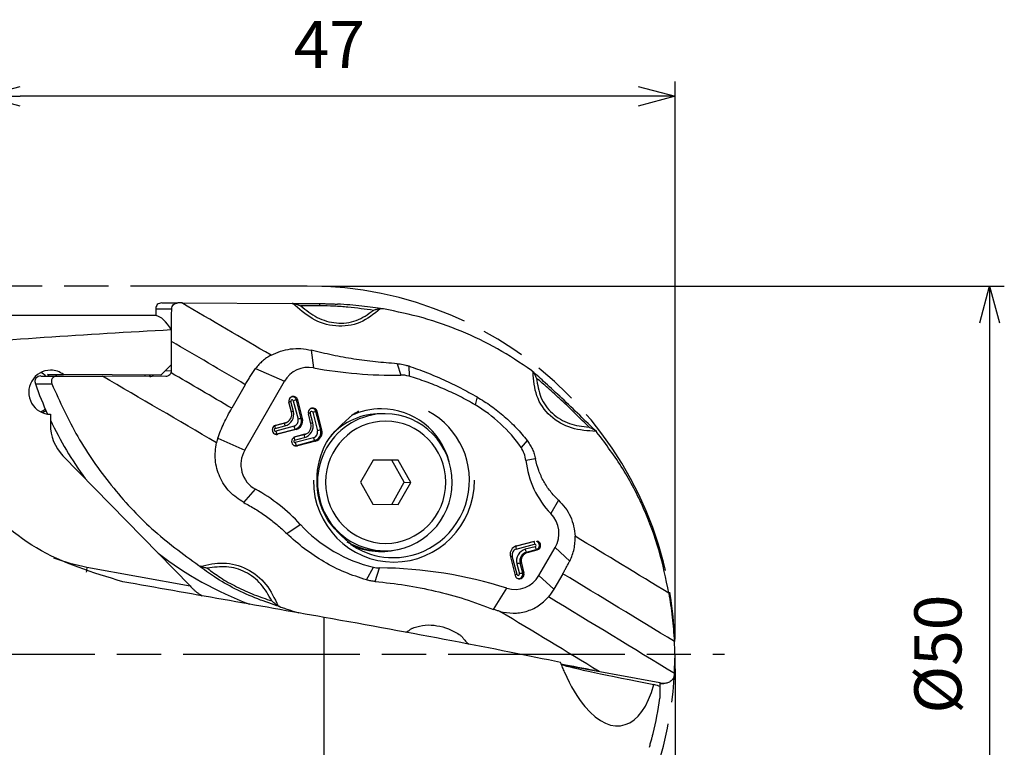
# Model space of a CAD drawing. Extents: x -305 to 22, y -77 to 43.
# Drawn here: x -45 to 22, y -6 to 43 of the extents above; entities that cross this region are included whole.
import ezdxf

# ---------------------------------------------------------------- set-up
doc = ezdxf.new("R2010")
doc.units = 0
doc.linetypes.add('AM_ISO08W050', pattern=[18, 12, -1.5, 3, -1.5])
doc.linetypes.add('AM_ISO09W050', pattern=[22.5, 12, -1.5, 3, -1.5, 3, -1.5])
doc.layers.get('0').update_dxf_attribs({"linetype": 'CONTINUOUS'})
doc.layers.get('DEFPOINTS').update_dxf_attribs({"linetype": 'CONTINUOUS'})
for name, color, linetype in [('AM_0', 7, 'CONTINUOUS'), ('AM_11', 3, 'AM_ISO09W050'), ('AM_5', 3, 'CONTINUOUS'), ('AM_7', 4, 'AM_ISO08W050')]:
    doc.layers.add(name, color=color, linetype=linetype)
doc.styles.add('ASAMI', font='simplex.shx', dxfattribs={"bigfont": 'EXTFONT.SHX'})
doc.styles.get("Standard").update_dxf_attribs({"font": 'simplex.shx', "bigfont": 'EXTFONT.SHX'})
doc.dimstyles.new('AM_JIS$0', dxfattribs={"dimtxt": 3.8, "dimasz": 2.5, "dimexe": 1, "dimexo": 0, "dimgap": 1.5, "dimtad": 3, "dimzin": 1, "dimtxsty": 'STANDARD', "dimblk": 'OPEN30', "dimcen": 0, "dimclrd": 3, "dimclre": 3, "dimclrt": 2, "dimaunit": 1, "dimazin": 3, "dimtp": 0.1, "dimtm": 0.1, "dimtfac": 0.71, "dimtmove": 0, "dimatfit": 3})

# ---------------------------------------------------------------- blocks, each defined once
blk = doc.blocks.new('_OPEN30')
at = {"color": 0}
for p, q in [((-1, 0.268), (0, 0)), ((0, 0), (-1, -0.268)), ((0, 0), (-1, 0))]:
    blk.add_line(p, q, dxfattribs=at)
blk = doc.blocks.new('*D5')
at = {"layer": 'AM_5'}
for p, q in [((-47, 26), (-47, 38.888)), ((0, 1), (0, 38.888)), ((-2.5, 37.888), (-44.5, 37.888))]:
    blk.add_line(p, q, dxfattribs=at)
at = {"layer": 'DEFPOINTS', "color": 0}
for p in [(-47, 37.888), (-47, 25), (0, 0)]:
    blk.add_point(p, dxfattribs=at)
at = {"layer": 'AM_5', "xscale": 2.5, "yscale": 2.5, "zscale": 2.5, "rotation": 180}
blk.add_blockref('_OPEN30', (-47, 37.888), dxfattribs=at)
at = {"layer": 'AM_5', "xscale": 2.5, "yscale": 2.5, "zscale": 2.5}
blk.add_blockref('_OPEN30', (0, 37.888), dxfattribs=at)
at = {"layer": 'AM_5', "color": 2, "insert": (-23.5, 40.988), "char_height": 3.2, "attachment_point": 5, "style": 'ASAMI'}
blk.add_mtext('47', dxfattribs=at)
blk = doc.blocks.new('*D6')
at = {"layer": 'AM_5'}
for p, q in [((0, -1), (0, -47.881)), ((-180, -26.4), (-180, -47.881)), ((-2.5, -46.881), (-177.5, -46.881))]:
    blk.add_line(p, q, dxfattribs=at)
at = {"layer": 'DEFPOINTS', "color": 0}
for p in [(0, 0), (-180, -25.4), (-180, -46.881)]:
    blk.add_point(p, dxfattribs=at)
at = {"layer": 'AM_5', "xscale": 2.5, "yscale": 2.5, "zscale": 2.5, "rotation": 180.0000000000001}
blk.add_blockref('_OPEN30', (-180, -46.881), dxfattribs=at)
at = {"layer": 'AM_5', "xscale": 2.5, "yscale": 2.5, "zscale": 2.5}
blk.add_blockref('_OPEN30', (0, -46.881), dxfattribs=at)
at = {"layer": 'AM_5', "color": 2, "insert": (-90, -43.781), "char_height": 3.2, "attachment_point": 5, "style": 'ASAMI'}
blk.add_mtext('180', dxfattribs=at)
blk = doc.blocks.new('*D7')
at = {"layer": 'AM_5'}
for p, q in [((0, -1), (0, -56.554)), ((-280, -24.061), (-280, -56.554)), ((-2.5, -55.554), (-277.5, -55.554))]:
    blk.add_line(p, q, dxfattribs=at)
at = {"layer": 'DEFPOINTS', "color": 0}
for p in [(0, 0), (-280, -23.061), (-280, -55.554)]:
    blk.add_point(p, dxfattribs=at)
at = {"layer": 'AM_5', "xscale": 2.5, "yscale": 2.5, "zscale": 2.5, "rotation": 180.0000000000001}
blk.add_blockref('_OPEN30', (-280, -55.554), dxfattribs=at)
at = {"layer": 'AM_5', "xscale": 2.5, "yscale": 2.5, "zscale": 2.5}
blk.add_blockref('_OPEN30', (0, -55.554), dxfattribs=at)
at = {"layer": 'AM_5', "color": 2, "insert": (-140, -52.454), "char_height": 3.2, "attachment_point": 5, "style": 'ASAMI'}
blk.add_mtext('280', dxfattribs=at)
blk = doc.blocks.new('*D9')
at = {"layer": 'AM_5'}
for p, q in [((-24, 25), (22.377, 25)), ((21.377, 22.5), (21.377, -22.5)), ((-24, -25), (22.377, -25))]:
    blk.add_line(p, q, dxfattribs=at)
at = {"layer": 'DEFPOINTS', "color": 0}
for p in [(-25, 25), (-25, -25), (21.377, -25)]:
    blk.add_point(p, dxfattribs=at)
at = {"layer": 'AM_5', "xscale": 2.5, "yscale": 2.5, "zscale": 2.5}
for p, rotation in [((21.377, 25), 90.0000000000001), ((21.377, -25), 270.0000000000001)]:
    blk.add_blockref('_OPEN30', p, dxfattribs=dict(at, rotation=rotation))
at = {"layer": 'AM_5', "color": 2, "insert": (18.277, 0), "char_height": 3.2, "attachment_point": 5, "rotation": 90, "style": 'ASAMI'}
blk.add_mtext('%%c50', dxfattribs=at)

msp = doc.modelspace()

# ---------------------------------------------------------------- linework, layer by layer
at = {"layer": 'AM_0'}
for p, q in [((-35.281, 23.455), (-35.283, 22.99)), ((-35.281, 23.455), (-34.202, 23.451)), ((-34.885, 23.854), (-33.783, 23.849)), ((-33.523, 23.848), (-33.783, 23.849)), ((-33.523, 23.848), (-26.026, 23.815)), ((-26.026, 23.815), (-24.177, 23.807)), ((-25.961, 23.811), (-26.026, 23.815)), ((-19.814, 23.445), (-19.831, 23.448)), ((-35.283, 23), (-175.729, 23)), ((-34.233, 22.015), (-34.243, 19.651)), ((-24.722, 20.639), (-24.574, 19.445)), ((-34.243, 19.651), (-34.935, 18.954)), ((-18.887, 19.723), (-18.641, 18.953)), ((-18.093, 19.569), (-18.076, 18.876)), ((-43.096, 18.889), (-42.009, 18.885)), ((-42.637, 18.987), (-41.548, 18.983)), ((-42.009, 18.885), (-38.903, 18.871)), ((-34.935, 18.954), (-41.548, 18.983)), ((-34.613, 18.852), (-38.903, 18.871)), ((-36.025, 18.959), (-36.002, 18.858)), ((-35.659, 18.957), (-35.758, 18.857)), ((-34.639, 19.252), (-34.217, 19.251)), ((-28.498, 19.392), (-26.541, 18.53)), ((-43.468, 18.354), (-42.352, 18.349)), ((-29.201, 18.3), (-30.125, 16.698)), ((-29.241, 13.849), (-26.541, 18.53)), ((-13.452, 17.468), (-13.573, 16.922)), ((-26.063, 16.431), (-26.238, 17.108)), ((-25.934, 16.488), (-26.108, 17.166)), ((-25.944, 17.209), (-25.62, 15.951)), ((-25.723, 17.259), (-25.641, 17.266)), ((-25.399, 16.002), (-25.723, 17.259)), ((-25.317, 16.009), (-25.641, 17.266)), ((-42.446, 16.287), (-42.449, 15.601)), ((-24.741, 15.645), (-24.916, 16.322)), ((-24.612, 15.702), (-24.786, 16.38)), ((-24.622, 16.423), (-24.298, 15.166)), ((-24.401, 16.474), (-24.319, 16.48)), ((-24.077, 15.216), (-24.401, 16.474)), ((-23.995, 15.223), (-24.319, 16.48)), ((-19.697, 16.324), (-20.011, 16.326)), ((-26.525, 15.688), (-27.192, 15.511)), ((-27.192, 15.511), (-27.143, 15.537)), ((-27.174, 15.318), (-26.507, 15.495)), ((-26.476, 15.714), (-27.143, 15.537)), ((-25.892, 15.48), (-27.131, 15.151)), ((-26.525, 15.688), (-26.476, 15.714)), ((-26.38, 15.747), (-26.338, 15.771)), ((-25.399, 16.002), (-25.317, 16.009)), ((-27.049, 14.958), (-25.811, 15.287)), ((-27.049, 14.958), (-26.987, 14.931)), ((-25.749, 15.26), (-26.987, 14.931)), ((-25.203, 14.902), (-25.87, 14.725)), ((-25.87, 14.725), (-25.821, 14.751)), ((-25.154, 14.928), (-25.821, 14.751)), ((-25.811, 15.287), (-25.749, 15.26)), ((-25.203, 14.902), (-25.154, 14.928)), ((-25.058, 14.961), (-25.016, 14.985)), ((-24.077, 15.216), (-23.995, 15.223)), ((-5.346, 15.11), (-5.362, 15.125)), ((-31.075, 14.657), (-29.241, 13.849)), ((-25.852, 14.532), (-25.185, 14.709)), ((-24.57, 14.694), (-25.809, 14.365)), ((-25.727, 14.173), (-24.489, 14.501)), ((-25.727, 14.173), (-25.665, 14.145)), ((-24.427, 14.474), (-25.665, 14.145)), ((-24.489, 14.501), (-24.427, 14.474)), ((-10.052, 14.507), (-10.464, 14.037)), ((-41.593, 13.476), (-32.956, 4.629)), ((-20.513, 13.178), (-21.373, 11.682)), ((-18.807, 13.17), (-20.513, 13.178)), ((-18.395, 11.669), (-19.242, 13.172)), ((-17.961, 11.667), (-18.807, 13.17)), ((-9.48, 13.258), (-10.133, 13.149)), ((-21.373, 11.682), (-20.526, 10.178)), ((-19.255, 10.172), (-18.395, 11.669)), ((-18.821, 10.17), (-17.961, 11.667)), ((-18.395, 11.669), (-17.961, 11.667)), ((-29.301, 10.295), (-28.51, 11.199)), ((-20.526, 10.178), (-18.821, 10.17)), ((-7.92, 10.456), (-8.436, 9.545)), ((-26.385, 8.192), (-25.462, 8.808)), ((-9.567, 7.655), (-10.806, 7.326)), ((-10.788, 7.133), (-9.549, 7.462)), ((-10.757, 7.353), (-9.519, 7.681)), ((-9.567, 7.655), (-9.519, 7.681)), ((-20.052, 7.026), (-19.737, 7.024)), ((-10.806, 7.326), (-10.757, 7.353)), ((-9.506, 7.296), (-10.173, 7.118)), ((-10.092, 6.926), (-9.425, 7.103)), ((-10.092, 6.926), (-10.03, 6.898)), ((-10.03, 6.898), (-9.363, 7.076)), ((-9.425, 7.103), (-9.363, 7.076)), ((-9.244, 5.333), (-8.149, 7.232)), ((-7.156, 6.32), (-8.149, 7.232)), ((-11.189, 6.604), (-10.865, 5.347)), ((-10.736, 5.404), (-11.06, 6.662)), ((-10.746, 6.125), (-10.572, 5.448)), ((-10.524, 6.175), (-10.443, 6.182)), ((-10.35, 5.498), (-10.524, 6.175)), ((-10.443, 6.182), (-10.269, 5.505)), ((-39.962, 5.915), (-32.956, 4.629)), ((-20.959, 5.038), (-20.495, 5.905)), ((-20.377, 4.931), (-20.09, 5.857)), ((-10.35, 5.498), (-10.269, 5.505)), ((-7.628, 5.46), (-8.234, 4.407)), ((-8.234, 4.407), (-9.244, 5.333)), ((-12.332, 3.041), (-11.435, 4.475)), ((-23.844, -22.829), (-23.844, 2.493)), ((-7.722, -0.705), (-1.04, -1.932)), ((-1.04, -1.932), (-1.04, -2.207)), ((-0.896, -1.985), (-1.04, -1.958)), ((-1.04, -1.985), (-0.896, -1.985)), ((-1.04, -1.997), (-0.763, -1.998)), ((-1.04, -2.207), (-1.04, -3))]:
    msp.add_line(p, q, dxfattribs=at)
msp.add_arc((-23.844, 0), 23, 346.41947, 352.50528, dxfattribs=at)
for centre, major_axis, ratio, start_param, end_param in [((-34.956, 23.454), (0.002, 0.4), 0.81116, 0.785398, 1.570796), ((-34.956, 23.454), (0.308, 0.305), 0.839101, 0.69813, 1.48353), ((-48.755, 14.775), (-154.06, 88.842), 0.087086, -1.659166, -1.619527), ((-22.6, 23.5), (-5.028, 0.052), 0.029214, -1.266824, -0.973237), ((-24.179, 23.507), (0.001, 0.3), 0.28584, -1.050079, 0), ((-35.079, -0.081), (0.195, 23.08), 0.698964, 0.02472, 0.026874), ((-35.503, 0), (0.104, 23), 0.176324, -0.028786, -0.020221), ((-35.503, 0), (0.104, 23), 0.176325, -0.292968, -0.028786), ((3.441, 0), (130.441, 0.018), 0.176325, 1.863766, 2.003759), ((-65.052, -13.484), (1.545, 353.944), 0.08709, -1.4778, -1.472159), ((-50.043, 12.541), (-153.765, 88.672), 0.087086, -1.656413, -1.623546), ((-24.915, 17.564), (0.008, 1.913), 0.984808, -0.177848, 1.045452), ((-19.203, 49.034), (0.131, 30.086), 0.984808, 2.963743, 3.16496), ((-42.44, 17.786), (0.007, 1.5), 0.984808, 0, 3.141593), ((-43.167, 18.49), (0.308, 0.305), 0.839101, 0.69813, 1.654908), ((-43.755, 17.792), (0.007, 1.5), 0.984808, -0.747585, -0.461216), ((-43.737, 17.792), (1.154, 1.144), 0.839099, -0.049453, 0.054631), ((-42.44, 17.786), (0.007, 1.5), 0.984808, -0.643501, 0), ((-52.256, 8.705), (-154.06, 88.842), 0.087086, -1.657779, -1.60729), ((-35.693, 19.257), (0.002, 0.4), 0.984807, 3.141593, 3.864327), ((-50.968, 10.938), (-153.765, 88.672), 0.087086, -1.656414, -1.629464), ((-18.606, 17.04), (0.008, 1.913), 0.984808, -0.280573, 0.023368), ((-20.298, 26.811), (0.109, 25), 0.984808, 1.920181, 2.009024), ((-25.939, 17.187), (0.001, 0.313), 0.984808, 0.519185, 1.830851), ((-25.994, 17.187), (0.001, 0.285), 0.984808, -1.310742, 0.435925), ((-25.939, 17.187), (0.001, 0.313), 0.984808, -1.310742, 0.519185), ((-26.073, 17.165), (0.194, 0.05), 0.04465, 1.739571, 2.613925), ((-26.026, 17.187), (0.0004, 0.0861), 0.984799, -1.310745, 1.830848), ((-25.909, 17.209), (0.194, 0.05), 0.04465, 0.256057, 1.739571), ((-18.45, 8.334), (0.043, 9.913), 0.984808, -0.953565, -0.518747), ((-43.755, 17.792), (0.007, 1.5), 0.984808, 3.602809, 3.852897), ((-43.581, 17.791), (0.007, 1.5), 0.984808, 3.538168, 3.742817), ((-26.709, 16.282), (0.004, 0.814), 0.984807, 3.401647, 4.972443), ((-26.622, 16.282), (0.003, 0.587), 0.984808, 3.660778, 4.972443), ((-25.899, 16.488), (0.194, 0.05), 0.04465, 1.739571, 2.61985), ((-24.617, 16.401), (0.001, 0.313), 0.984808, 0.519185, 1.830851), ((-24.751, 16.38), (0.194, 0.05), 0.04465, 1.739571, 2.613925), ((-24.704, 16.401), (0.0004, 0.0861), 0.984799, -1.310745, 1.830848), ((-24.672, 16.401), (0.001, 0.285), 0.984808, -1.310742, 0.435923), ((-24.617, 16.401), (0.001, 0.313), 0.984808, -1.310742, 0.519185), ((-24.587, 16.423), (0.194, 0.05), 0.04465, 0.256057, 1.739571), ((-19.717, 11.674), (0.02, 4.65), 0.984808, 0, 3.141593), ((-20.032, 11.676), (0.02, 4.65), 0.984808, 0, 0.824274), ((-19.963, 11.815), (0.021, 4.85), 0.984808, 0, 0.447976), ((-19.15, 11.812), (0.023, 5.259), 0.984808, 0.519187, 0.564115), ((-19.15, 11.812), (0.023, 5.259), 0.984808, 0.476446, 0.519184), ((-19.963, 11.815), (0.021, 4.85), 0.984808, -1.304854, 0), ((-19.717, 11.674), (0.02, 4.65), 0.984808, 4.712389, 6.283185), ((-19.15, 11.812), (0.023, 5.259), 0.984808, 3.141593, 5.806737), ((-39.495, 15.588), (0.013, 3), 0.984808, 1.570796, 2.356195), ((-20.298, 26.811), (0.109, 25), 0.984808, 2.02703, 2.212686), ((-27.065, 15.234), (0.001, 0.313), 0.984808, 0.519185, 2.622408), ((-27.12, 15.235), (0.001, 0.285), 0.984808, 0.260054, 0.435927), ((-27.065, 15.234), (0.001, 0.313), 0.984808, 0.260054, 0.519185), ((-27.139, 15.318), (-0.051, 0.193), 0.16781, 0.041958, 1.525488), ((-26.472, 15.495), (-0.051, 0.193), 0.16781, 0.041958, 1.525488), ((-26.678, 16.282), (0.003, 0.615), 0.984808, 3.401647, 3.595667), ((-26.622, 16.282), (0.003, 0.587), 0.984808, 3.401647, 3.660778), ((-26.678, 16.282), (0.003, 0.615), 0.984808, 3.595669, 3.66078), ((-25.988, 15.854), (0.002, 0.386), 0.984808, 3.401647, 4.972443), ((-25.857, 15.48), (-0.051, 0.193), 0.16781, 1.525488, 3.009019), ((-25.957, 15.854), (0.003, 0.585), 0.984807, 3.401647, 4.972443), ((-25.901, 15.853), (0.003, 0.613), 0.984809, 3.401647, 4.972443), ((-25.586, 15.951), (0.194, 0.05), 0.04465, 0.256057, 1.739571), ((-25.387, 15.497), (0.004, 0.814), 0.984807, 3.401647, 4.972443), ((-25.301, 15.496), (0.003, 0.587), 0.984808, 3.660778, 4.972443), ((-24.577, 15.702), (0.194, 0.05), 0.04465, 1.739571, 2.61985), ((-19.667, 11.674), (0.018, 4.15), 0.984808, -1.566499, 4.716686), ((-27.152, 15.235), (0.0004, 0.0861), 0.984799, 0.260056, 3.401649), ((-27.12, 15.235), (0.001, 0.285), 0.984808, 2.705666, 3.401647), ((-27.065, 15.234), (0.001, 0.313), 0.984808, 2.622408, 3.401647), ((-27.096, 15.151), (-0.051, 0.193), 0.16781, 1.525488, 3.009019), ((-25.743, 14.448), (0.001, 0.313), 0.984808, 0.519185, 2.622408), ((-25.798, 14.449), (0.001, 0.285), 0.984808, 0.260054, 0.435917), ((-25.743, 14.448), (0.001, 0.313), 0.984808, 0.260054, 0.519185), ((-25.817, 14.532), (-0.051, 0.193), 0.16781, 0.041958, 1.525488), ((-25.15, 14.709), (-0.051, 0.193), 0.16781, 0.041958, 1.525488), ((-25.356, 15.496), (0.003, 0.615), 0.984808, 3.401647, 3.595667), ((-25.301, 15.496), (0.003, 0.587), 0.984808, 3.401647, 3.660778), ((-25.356, 15.496), (0.003, 0.615), 0.984808, 3.595662, 3.660773), ((-24.666, 15.068), (0.002, 0.386), 0.984808, 3.401647, 4.972443), ((-24.635, 15.068), (0.003, 0.585), 0.984807, 3.401647, 4.972443), ((-24.579, 15.067), (0.003, 0.613), 0.984809, 3.401647, 4.972443), ((-24.264, 15.165), (0.194, 0.05), 0.04465, 0.256057, 1.739571), ((-25.83, 14.449), (0.0004, 0.0861), 0.984799, 0.260056, 3.401649), ((-25.798, 14.449), (0.001, 0.285), 0.984808, 2.705675, 3.401647), ((-25.743, 14.448), (0.001, 0.313), 0.984808, 2.622408, 3.401647), ((-25.774, 14.365), (-0.051, 0.193), 0.16781, 1.525488, 3.009019), ((-24.535, 14.694), (-0.051, 0.193), 0.16781, 1.525488, 3.009019), ((-27.615, 12.882), (0.008, 1.913), 0.984808, 1.045452, 2.650819), ((-12.006, 12.936), (0.008, 1.913), 0.984808, -1.45486, -0.953564), ((-4.176, 13.827), (0.027, 6.087), 0.984808, 1.686733, 2.355556), ((-19.103, 11.812), (0.024, 5.558), 0.984808, 1.575094, 4.716686), ((-19.717, 11.674), (0.02, 4.65), 0.984808, 3.141593, 4.712389), ((-34.167, 0.563), (0.053, 12.086), 0.984808, -0.815844, -0.490774), ((-9.775, 8.198), (0.008, 1.913), 0.984808, 4.187045, 5.497148), ((-18.322, 15.57), (0.043, 9.913), 0.984808, 2.32575, 2.921482), ((-20.032, 11.676), (0.02, 4.65), 0.984808, 2.62763, 3.141593), ((-19.963, 11.815), (0.021, 4.85), 0.984808, 2.693566, 3.425184), ((-19.15, 11.812), (0.023, 5.259), 0.984808, 2.580804, 2.622407), ((-9.514, 7.462), (-0.051, 0.193), 0.16781, 0.041958, 1.525488), ((-9.528, 7.379), (0.0004, 0.0861), 0.984799, 3.401649, 6.023129), ((-9.496, 7.379), (0.001, 0.285), 0.984808, 3.401647, 6.023131), ((-9.441, 7.379), (0.001, 0.313), 0.984808, 3.401647, 6.023131), ((-48.755, 14.775), (-154.06, 88.842), 0.087086, 4.443868, 4.487056), ((-20.298, 26.811), (0.109, 25), 0.984808, 2.499704, 2.788007), ((-19.15, 11.812), (0.023, 5.259), 0.984808, 2.622406, 2.666009), ((-19.15, 11.812), (0.023, 5.259), 0.984808, 2.66601, 3.141593), ((-10.605, 6.759), (0.003, 0.613), 0.984809, 0.519185, 1.830851), ((-10.692, 6.76), (0.002, 0.386), 0.984808, 0.260054, 1.830851), ((-10.66, 6.76), (0.003, 0.585), 0.984807, 0.260054, 0.478146), ((-10.605, 6.759), (0.003, 0.613), 0.984809, 0.260054, 0.519185), ((-10.753, 7.133), (-0.051, 0.193), 0.16781, 0.041958, 1.525488), ((-9.971, 6.331), (0.004, 0.814), 0.984807, 0.260054, 1.830851), ((-9.939, 6.331), (0.003, 0.615), 0.984808, 0.260054, 1.830851), ((-9.884, 6.331), (0.003, 0.587), 0.984808, 0.260054, 1.830851), ((-10.138, 7.118), (-0.051, 0.193), 0.16781, 1.525488, 3.009019), ((-9.472, 7.295), (-0.051, 0.193), 0.16781, 1.525488, 3.009019), ((-37.507, 19.692), (0.061, 14), 0.984808, 2.795112, 2.96706), ((-11.025, 6.662), (0.194, 0.05), 0.04465, 1.739571, 2.616824), ((-10.711, 6.125), (0.194, 0.05), 0.04465, 0.256057, 1.739571), ((-39.788, 5.914), (0.181, 0.984), 0.17101, 1.601406, 1.960422), ((-20.076, 7.771), (0.008, 1.913), 0.984808, 2.921482, 3.138284), ((-20.32, -24.229), (0.131, 30.086), 0.984808, -0.300128, -0.003309), ((-10.701, 5.404), (0.194, 0.05), 0.04465, 1.739571, 2.61985), ((-10.622, 5.426), (0.001, 0.285), 0.984808, 2.705676, 4.972443), ((-10.654, 5.426), (0.0004, 0.0861), 0.984799, 1.830848, 4.97244), ((-10.567, 5.426), (0.001, 0.313), 0.984808, 2.622408, 4.972443), ((-10.537, 5.448), (0.194, 0.05), 0.04465, 0.256057, 1.739571), ((-50.043, 12.541), (-153.765, 88.672), 0.087086, 4.431808, 4.483456), ((-13.781, 0), (-129.168, 22.99), 0.005286, -1.491872, -1.384933), ((-10.87, 6.3), (0.008, 1.913), 0.984808, 2.841464, 4.187045), ((-10.567, 5.426), (0.001, 0.313), 0.984808, 1.830851, 2.622408), ((-32.783, 4.628), (-1.218, 1.235), 0.071152, 1.500134, 1.658248), ((-50.968, 10.938), (-153.765, 88.672), 0.087086, 4.425159, 4.483779), ((-52.256, 8.705), (-154.06, 88.842), 0.087086, 4.452323, 4.497834), ((-23.534, 1.736), (-22.577, 4.022), 0.030154, 3.945171, 4.731459), ((-74.133, 5.982), (-189.878, 33.953), 0.028285, 4.347507, 4.360174), ((2.218, -2.408), (-10.197, 1.817), 0.030154, 0.230623, 1.210105), ((-4.939, 3.103), (-1.306, 7.954), 0.457273, 2.06948, 2.486297), ((-4.939, 3.103), (-1.306, 7.954), 0.457273, 2.486297, 3.93447), ((-23.534, 1.736), (-22.577, 4.022), 0.030154, 3.232684, 3.352398)]:
    msp.add_ellipse(centre, major_axis=major_axis, ratio=ratio, start_param=start_param, end_param=end_param, dxfattribs=at)
for points, knots in [([(-34.225, 21.238), (-34.225, 21.423), (-34.226, 21.792), (-34.222, 22.346), (-34.215, 22.899), (-34.207, 23.267), (-34.202, 23.451)], [0, 0, 0, 0, 0.553826, 1.107842, 1.661132, 2.212749, 2.212749, 2.212749, 2.212749]), ([(-34.202, 23.451), (-34.195, 23.504), (-34.179, 23.61), (-34.08, 23.741), (-33.943, 23.832), (-33.836, 23.843), (-33.783, 23.849)], [0, 0, 0, 0, 0.1587219, 0.3174668, 0.4765645, 0.6361841, 0.6361841, 0.6361841, 0.6361841]), ([(-25.961, 23.811), (-25.914, 23.804), (-25.819, 23.79), (-25.684, 23.749), (-25.554, 23.704), (-25.469, 23.668), (-25.428, 23.651)], [0, 0, 0, 0, 0.1439722, 0.285083, 0.4232401, 0.5587272, 0.5587272, 0.5587272, 0.5587272]), ([(-20.027, 23.45), (-20.466, 23.099), (-21.344, 22.395), (-23.074, 22.159), (-24.711, 22.69), (-25.545, 23.438), (-25.961, 23.811)], [0, 0, 0, 0, 1.660949, 3.325848, 4.992498, 6.657612, 6.657612, 6.657612, 6.657612]), ([(-25.428, 23.651), (-25.072, 23.366), (-24.361, 22.797), (-23.025, 22.402), (-21.623, 22.558), (-20.872, 23.08), (-20.497, 23.341)], [0, 0, 0, 0, 1.356882, 2.713746, 4.069117, 5.422702, 5.422702, 5.422702, 5.422702]), ([(-24.177, 23.807), (-24.076, 23.806), (-23.871, 23.804), (-23.562, 23.797), (-23.249, 23.786), (-23.04, 23.775), (-22.935, 23.77)], [0, 0, 0, 0, 0.304899, 0.614746, 0.927861, 1.242516, 1.242516, 1.242516, 1.242516]), ([(-20.497, 23.341), (-20.773, 23.383), (-21.348, 23.471), (-22.239, 23.57), (-23.166, 23.641), (-23.792, 23.651), (-24.104, 23.656)], [0, 0, 0, 0, 0.837388, 1.744497, 2.689663, 3.62384, 3.62384, 3.62384, 3.62384]), ([(-19.831, 23.448), (-20.062, 23.48), (-20.546, 23.549), (-21.301, 23.639), (-22.104, 23.718), (-22.655, 23.752), (-22.936, 23.77)], [0, 0, 0, 0, 0.701873, 1.466006, 2.279606, 3.122523, 3.122523, 3.122523, 3.122523]), ([(-20.027, 23.45), (-20.068, 23.445), (-20.15, 23.433), (-20.269, 23.406), (-20.384, 23.376), (-20.46, 23.352), (-20.497, 23.341)], [0, 0, 0, 0, 0.1240752, 0.2460901, 0.3657006, 0.4829188, 0.4829188, 0.4829188, 0.4829188]), ([(-19.831, 23.448), (-19.847, 23.45), (-19.88, 23.454), (-19.929, 23.456), (-19.978, 23.455), (-20.011, 23.452), (-20.027, 23.45)], [0, 0, 0, 0, 0.0492614, 0.0985551, 0.1478465, 0.1971442, 0.1971442, 0.1971442, 0.1971442]), ([(-9.761, 19.271), (-10.516, 19.777), (-12.031, 20.792), (-14.513, 21.966), (-17.109, 22.896), (-18.911, 23.262), (-19.814, 23.445)], [0, 0, 0, 0, 2.723993, 5.463129, 8.214326, 10.973891, 10.973891, 10.973891, 10.973891]), ([(-27.452, 20.298), (-27.24, 20.397), (-26.815, 20.597), (-26.122, 20.742), (-25.414, 20.776), (-24.953, 20.685), (-24.722, 20.639)], [0, 0, 0, 0, 0.701138, 1.40398, 2.107679, 2.811143, 2.811143, 2.811143, 2.811143]), ([(-27.452, 20.298), (-27.553, 20.24), (-27.755, 20.125), (-28.031, 19.911), (-28.285, 19.669), (-28.427, 19.484), (-28.498, 19.392)], [0, 0, 0, 0, 0.348247, 0.696918, 1.046045, 1.395581, 1.395581, 1.395581, 1.395581]), ([(-18.887, 19.723), (-19.379, 19.76), (-20.362, 19.833), (-21.828, 20.032), (-23.285, 20.291), (-24.243, 20.523), (-24.722, 20.639)], [0, 0, 0, 0, 1.478829, 2.957464, 4.435919, 5.914205, 5.914205, 5.914205, 5.914205]), ([(-37.531, 4.919), (-39.566, 5.532), (-43.562, 6.734), (-47.944, 10.955), (-50.589, 15.442), (-51.529, 18.449), (-51.938, 19.755)], [0, 0, 0, 0, 6.294167, 12.357539, 17.695184, 21.788278, 21.788278, 21.788278, 21.788278]), ([(-18.887, 19.723), (-18.82, 19.718), (-18.685, 19.707), (-18.484, 19.674), (-18.286, 19.63), (-18.158, 19.589), (-18.093, 19.569)], [0, 0, 0, 0, 0.2030857, 0.4060143, 0.6087414, 0.811224, 0.811224, 0.811224, 0.811224]), ([(-18.093, 19.569), (-17.691, 19.426), (-16.888, 19.142), (-15.713, 18.64), (-14.562, 18.09), (-13.822, 17.675), (-13.452, 17.468)], [0, 0, 0, 0, 1.27945, 2.556515, 3.830869, 5.102212, 5.102212, 5.102212, 5.102212]), ([(-42.009, 18.885), (-42.072, 18.876), (-42.198, 18.858), (-42.337, 18.719), (-42.4, 18.534), (-42.368, 18.411), (-42.352, 18.349)], [0, 0, 0, 0, 0.1884386, 0.372537, 0.5570084, 0.7458408, 0.7458408, 0.7458408, 0.7458408]), ([(-34.243, 19.107), (-34.26, 19.071), (-34.295, 18.999), (-34.385, 18.917), (-34.494, 18.862), (-34.573, 18.856), (-34.613, 18.852)], [0, 0, 0, 0, 0.1194117, 0.2385253, 0.3574723, 0.4765033, 0.4765033, 0.4765033, 0.4765033]), ([(-34.243, 19.107), (-34.239, 19.119), (-34.231, 19.142), (-34.223, 19.178), (-34.218, 19.214), (-34.217, 19.238), (-34.217, 19.251)], [0, 0, 0, 0, 0.0366485, 0.073318, 0.1100027, 0.1467063, 0.1467063, 0.1467063, 0.1467063]), ([(-29.201, 18.3), (-29.146, 18.394), (-29.037, 18.58), (-28.864, 18.855), (-28.685, 19.126), (-28.561, 19.303), (-28.498, 19.392)], [0, 0, 0, 0, 0.324132, 0.648826, 0.973779, 1.29869, 1.29869, 1.29869, 1.29869]), ([(-13.573, 16.922), (-13.93, 17.123), (-14.646, 17.526), (-15.763, 18.045), (-16.904, 18.506), (-17.685, 18.753), (-18.076, 18.876)], [0, 0, 0, 0, 1.231377, 2.461858, 3.691529, 4.920485, 4.920485, 4.920485, 4.920485]), ([(-9.704, 19.224), (-9.708, 19.228), (-9.717, 19.237), (-9.731, 19.248), (-9.746, 19.26), (-9.756, 19.267), (-9.761, 19.271)], [0, 0, 0, 0, 0.01841651, 0.03683398, 0.05526981, 0.07373854, 0.07373854, 0.07373854, 0.07373854]), ([(-9.646, 19.164), (-9.65, 19.169), (-9.659, 19.18), (-9.674, 19.195), (-9.688, 19.21), (-9.699, 19.219), (-9.704, 19.224)], [0, 0, 0, 0, 0.02093528, 0.0418748, 0.06283785, 0.0838193, 0.0838193, 0.0838193, 0.0838193]), ([(-5.346, 15.11), (-5.722, 15.481), (-6.497, 16.245), (-7.651, 17.352), (-8.734, 18.346), (-9.408, 18.957), (-9.704, 19.224)], [0, 0, 0, 0, 1.58309, 3.266721, 4.796999, 5.993654, 5.993654, 5.993654, 5.993654]), ([(-9.41, 18.745), (-9.425, 18.78), (-9.454, 18.852), (-9.507, 18.957), (-9.568, 19.064), (-9.619, 19.13), (-9.646, 19.164)], [0, 0, 0, 0, 0.1142533, 0.2322048, 0.3545105, 0.4822204, 0.4822204, 0.4822204, 0.4822204]), ([(-5.362, 15.125), (-5.927, 15.163), (-7.049, 15.239), (-8.552, 16.079), (-9.527, 17.504), (-9.606, 18.61), (-9.646, 19.164)], [0, 0, 0, 0, 1.683295, 3.342404, 4.981395, 6.623194, 6.623194, 6.623194, 6.623194]), ([(-9.41, 18.745), (-9.345, 18.299), (-9.214, 17.407), (-8.395, 16.281), (-7.201, 15.574), (-6.298, 15.462), (-5.843, 15.405)], [0, 0, 0, 0, 1.337694, 2.671995, 4.017551, 5.37947, 5.37947, 5.37947, 5.37947]), ([(-5.843, 15.405), (-6.147, 15.712), (-6.765, 16.336), (-7.697, 17.229), (-8.584, 18.035), (-9.153, 18.524), (-9.41, 18.745)], [0, 0, 0, 0, 1.293923, 2.63668, 3.871636, 4.888134, 4.888134, 4.888134, 4.888134]), ([(-43.448, 18.721), (-43.459, 18.697), (-43.482, 18.645), (-43.497, 18.555), (-43.497, 18.455), (-43.478, 18.388), (-43.468, 18.354)], [0, 0, 0, 0, 0.0808208, 0.1710961, 0.2711569, 0.3775153, 0.3775153, 0.3775153, 0.3775153]), ([(-42.352, 18.349), (-41.801, 17.138), (-40.695, 14.703), (-38.369, 11.407), (-35.629, 8.417), (-33.453, 6.816), (-32.366, 6.016)], [0, 0, 0, 0, 3.98437, 8.005829, 12.048574, 16.090229, 16.090229, 16.090229, 16.090229]), ([(-13.452, 17.468), (-13.128, 17.268), (-12.482, 16.87), (-11.593, 16.158), (-10.77, 15.379), (-10.291, 14.798), (-10.052, 14.507)], [0, 0, 0, 0, 1.140379, 2.276257, 3.407625, 4.534692, 4.534692, 4.534692, 4.534692]), ([(-31.075, 14.657), (-31.01, 14.83), (-30.88, 15.178), (-30.653, 15.691), (-30.404, 16.2), (-30.218, 16.531), (-30.125, 16.698)], [0, 0, 0, 0, 0.554014, 1.115327, 1.682527, 2.254056, 2.254056, 2.254056, 2.254056]), ([(-21.924, 7.37), (-22.59, 7.957), (-23.927, 9.134), (-24.534, 11.826), (-23.913, 14.515), (-22.569, 15.685), (-21.9, 16.268)], [0, 0, 0, 0, 2.60367, 5.225454, 7.84731, 10.451127, 10.451127, 10.451127, 10.451127]), ([(-5.362, 15.125), (-5.398, 15.155), (-5.47, 15.213), (-5.591, 15.284), (-5.716, 15.349), (-5.801, 15.386), (-5.843, 15.405)], [0, 0, 0, 0, 0.139038, 0.2796354, 0.419843, 0.5591193, 0.5591193, 0.5591193, 0.5591193]), ([(-5.303, 15.063), (-5.306, 15.068), (-5.313, 15.076), (-5.324, 15.088), (-5.335, 15.099), (-5.342, 15.107), (-5.346, 15.11)], [0, 0, 0, 0, 0.01588888, 0.03177452, 0.04766822, 0.06358183, 0.06358183, 0.06358183, 0.06358183]), ([(-0.423, 4.14), (-0.622, 5.125), (-1.02, 7.095), (-2.093, 9.926), (-3.479, 12.629), (-4.694, 14.251), (-5.303, 15.063)], [0, 0, 0, 0, 3.009106, 6.022885, 9.048032, 12.09032, 12.09032, 12.09032, 12.09032]), ([(-29.301, 10.295), (-29.641, 10.52), (-30.321, 10.968), (-30.979, 12.009), (-31.318, 13.177), (-31.215, 13.964), (-31.164, 14.353)], [0, 0, 0, 0, 1.209593, 2.418586, 3.609774, 4.775994, 4.775994, 4.775994, 4.775994]), ([(-31.075, 14.657), (-31.084, 14.632), (-31.101, 14.582), (-31.124, 14.506), (-31.146, 14.43), (-31.158, 14.378), (-31.164, 14.353)], [0, 0, 0, 0, 0.0793725, 0.1586488, 0.2378375, 0.3169457, 0.3169457, 0.3169457, 0.3169457]), ([(-10.052, 14.507), (-9.984, 14.414), (-9.848, 14.226), (-9.688, 13.917), (-9.56, 13.595), (-9.507, 13.37), (-9.48, 13.258)], [0, 0, 0, 0, 0.347348, 0.693918, 1.040019, 1.385974, 1.385974, 1.385974, 1.385974]), ([(-7.92, 10.456), (-8.111, 10.65), (-8.494, 11.038), (-8.938, 11.726), (-9.285, 12.466), (-9.415, 12.994), (-9.48, 13.258)], [0, 0, 0, 0, 0.815983, 1.629964, 2.443092, 3.256474, 3.256474, 3.256474, 3.256474]), ([(-29.301, 10.295), (-29.038, 10.151), (-28.512, 9.862), (-27.765, 9.357), (-27.049, 8.806), (-26.607, 8.397), (-26.385, 8.192)], [0, 0, 0, 0, 0.898985, 1.799953, 2.702533, 3.60633, 3.60633, 3.60633, 3.60633]), ([(-7.92, 10.456), (-7.759, 10.289), (-7.437, 9.955), (-7.096, 9.346), (-6.862, 8.691), (-6.816, 8.232), (-6.792, 8.002)], [0, 0, 0, 0, 0.694201, 1.385148, 2.074863, 2.76543, 2.76543, 2.76543, 2.76543]), ([(-20.959, 5.038), (-21.455, 5.199), (-22.453, 5.524), (-23.862, 6.247), (-25.197, 7.121), (-25.989, 7.834), (-26.385, 8.192)], [0, 0, 0, 0, 1.563671, 3.143233, 4.735301, 6.335564, 6.335564, 6.335564, 6.335564]), ([(-7.156, 6.32), (-7.093, 6.453), (-6.968, 6.719), (-6.853, 7.142), (-6.787, 7.572), (-6.791, 7.859), (-6.792, 8.002)], [0, 0, 0, 0, 0.440669, 0.878299, 1.311436, 1.739621, 1.739621, 1.739621, 1.739621]), ([(-32.269, 5.963), (-31.742, 6.079), (-30.677, 6.313), (-29.039, 5.874), (-27.701, 4.8), (-27.216, 3.786), (-26.973, 3.278)], [0, 0, 0, 0, 1.59961, 3.233552, 4.899735, 6.571577, 6.571577, 6.571577, 6.571577]), ([(-7.628, 5.46), (-7.587, 5.53), (-7.506, 5.672), (-7.387, 5.887), (-7.27, 6.103), (-7.194, 6.248), (-7.156, 6.32)], [0, 0, 0, 0, 0.2449495, 0.4903046, 0.7358746, 0.9814735, 0.9814735, 0.9814735, 0.9814735]), ([(-32.366, 6.016), (-32.358, 6.011), (-32.343, 6.001), (-32.319, 5.987), (-32.294, 5.974), (-32.278, 5.967), (-32.269, 5.963)], [0, 0, 0, 0, 0.0277786, 0.0554623, 0.083098, 0.110734, 0.110734, 0.110734, 0.110734]), ([(-26.865, 3.228), (-27.363, 3.392), (-28.4, 3.735), (-29.887, 4.407), (-31.241, 5.158), (-32.017, 5.75), (-32.366, 6.016)], [0, 0, 0, 0, 1.570127, 3.275865, 4.887393, 6.201817, 6.201817, 6.201817, 6.201817]), ([(-31.773, 5.829), (-31.813, 5.836), (-31.894, 5.849), (-32.017, 5.877), (-32.144, 5.912), (-32.227, 5.946), (-32.269, 5.963)], [0, 0, 0, 0, 0.1212074, 0.2468609, 0.3778346, 0.5151266, 0.5151266, 0.5151266, 0.5151266]), ([(-27.408, 3.619), (-27.629, 4.016), (-28.068, 4.807), (-29.162, 5.641), (-30.468, 6.024), (-31.341, 5.894), (-31.773, 5.829)], [0, 0, 0, 0, 1.349077, 2.691115, 4.012025, 5.311251, 5.311251, 5.311251, 5.311251]), ([(-31.773, 5.829), (-31.484, 5.613), (-30.859, 5.146), (-29.787, 4.553), (-28.62, 4.023), (-27.805, 3.752), (-27.408, 3.619)], [0, 0, 0, 0, 1.079371, 2.341056, 3.665384, 4.918043, 4.918043, 4.918043, 4.918043]), ([(-20.377, 4.931), (-20.426, 4.935), (-20.523, 4.945), (-20.67, 4.969), (-20.815, 4.999), (-20.911, 5.025), (-20.959, 5.038)], [0, 0, 0, 0, 0.1473323, 0.2952357, 0.4437129, 0.592765, 0.592765, 0.592765, 0.592765]), ([(-20.377, 4.931), (-19.692, 4.858), (-18.321, 4.712), (-16.289, 4.302), (-14.282, 3.765), (-12.983, 3.282), (-12.332, 3.041)], [0, 0, 0, 0, 2.064841, 4.134764, 6.210101, 8.291196, 8.291196, 8.291196, 8.291196]), ([(-32.764, 4.434), (-32.717, 4.389), (-32.624, 4.3), (-32.474, 4.179), (-32.317, 4.066), (-32.206, 3.999), (-32.151, 3.966)], [0, 0, 0, 0, 0.193324, 0.386614, 0.5797735, 0.772851, 0.772851, 0.772851, 0.772851]), ([(-8.234, 4.407), (-8.262, 4.361), (-8.316, 4.27), (-8.405, 4.138), (-8.499, 4.009), (-8.566, 3.927), (-8.6, 3.886)], [0, 0, 0, 0, 0.1595973, 0.3190426, 0.4783129, 0.6374039, 0.6374039, 0.6374039, 0.6374039]), ([(-0.423, 4.14), (-0.38, 3.872), (-0.295, 3.334), (-0.192, 2.517), (-0.106, 1.689), (-0.064, 1.133), (-0.044, 0.854)], [0, 0, 0, 0, 0.812878, 1.636405, 2.469216, 3.309352, 3.309352, 3.309352, 3.309352]), ([(-26.973, 3.278), (-27.013, 3.304), (-27.092, 3.354), (-27.202, 3.439), (-27.307, 3.528), (-27.375, 3.589), (-27.408, 3.619)], [0, 0, 0, 0, 0.1403814, 0.2800963, 0.4178292, 0.5533748, 0.5533748, 0.5533748, 0.5533748]), ([(-11.895, 2.898), (-11.599, 2.843), (-11.009, 2.733), (-10.108, 2.869), (-9.256, 3.231), (-8.82, 3.665), (-8.6, 3.886)], [0, 0, 0, 0, 0.897086, 1.788519, 2.692058, 3.61993, 3.61993, 3.61993, 3.61993]), ([(-26.973, 3.278), (-26.965, 3.274), (-26.947, 3.264), (-26.921, 3.25), (-26.893, 3.238), (-26.875, 3.231), (-26.865, 3.228)], [0, 0, 0, 0, 0.0300289, 0.0599171, 0.0897234, 0.1195115, 0.1195115, 0.1195115, 0.1195115]), ([(-26.865, 3.228), (-26.757, 3.189), (-26.54, 3.112), (-26.213, 3.002), (-25.885, 2.896), (-25.665, 2.83), (-25.555, 2.796)], [0, 0, 0, 0, 0.345587, 0.690704, 1.035351, 1.379506, 1.379506, 1.379506, 1.379506]), ([(-11.895, 2.898), (-11.932, 2.908), (-12.005, 2.928), (-12.115, 2.962), (-12.224, 2.999), (-12.296, 3.027), (-12.332, 3.041)], [0, 0, 0, 0, 0.1145187, 0.2293591, 0.3445222, 0.4600062, 0.4600062, 0.4600062, 0.4600062]), ([(-18.296, 1.486), (-18.273, 1.496), (-18.227, 1.516), (-18.161, 1.551), (-18.098, 1.591), (-18.058, 1.621), (-18.038, 1.636)], [0, 0, 0, 0, 0.0748459, 0.1496056, 0.2243342, 0.2990846, 0.2990846, 0.2990846, 0.2990846]), ([(-18.038, 1.636), (-18.015, 1.654), (-17.969, 1.689), (-17.895, 1.734), (-17.818, 1.774), (-17.764, 1.795), (-17.737, 1.805)], [0, 0, 0, 0, 0.0866431, 0.1732554, 0.2599143, 0.3467109, 0.3467109, 0.3467109, 0.3467109]), ([(-17.737, 1.805), (-17.484, 1.873), (-16.974, 2.01), (-16.171, 1.956), (-15.383, 1.753), (-14.912, 1.48), (-14.675, 1.343)], [0, 0, 0, 0, 0.781423, 1.574615, 2.380948, 3.200348, 3.200348, 3.200348, 3.200348]), ([(-14.675, 1.343), (-14.646, 1.323), (-14.587, 1.282), (-14.507, 1.21), (-14.433, 1.132), (-14.391, 1.073), (-14.37, 1.044)], [0, 0, 0, 0, 0.1066383, 0.2138778, 0.3215971, 0.4296336, 0.4296336, 0.4296336, 0.4296336]), ([(-14.37, 1.044), (-14.344, 1.008), (-14.292, 0.937), (-14.201, 0.84), (-14.103, 0.752), (-14.032, 0.7), (-13.997, 0.674)], [0, 0, 0, 0, 0.1327606, 0.2651042, 0.3968708, 0.5279775, 0.5279775, 0.5279775, 0.5279775]), ([(0.013, -1.198), (0.014, -1.027), (0.016, -0.685), (0.007, -0.171), (-0.012, 0.342), (-0.033, 0.683), (-0.044, 0.854)], [0, 0, 0, 0, 0.513645, 1.027098, 1.540349, 2.053392, 2.053392, 2.053392, 2.053392]), ([(-7.509, -1.226), (-7.532, -1.172), (-7.579, -1.064), (-7.646, -0.9), (-7.712, -0.734), (-7.754, -0.622), (-7.776, -0.566)], [0, 0, 0, 0, 0.1757533, 0.3530453, 0.5318253, 0.7120393, 0.7120393, 0.7120393, 0.7120393]), ([(-0.001, -1.34), (0.001, -1.328), (0.005, -1.305), (0.009, -1.269), (0.012, -1.234), (0.013, -1.21), (0.013, -1.198)], [0, 0, 0, 0, 0.0356102, 0.0711369, 0.1066448, 0.1421971, 0.1421971, 0.1421971, 0.1421971]), ([(-0.763, -1.998), (-0.774, -1.998), (-0.797, -1.998), (-0.83, -1.995), (-0.863, -1.991), (-0.885, -1.987), (-0.896, -1.985)], [0, 0, 0, 0, 0.0333893, 0.0667326, 0.1000983, 0.1335565, 0.1335565, 0.1335565, 0.1335565]), ([(-0.001, -1.34), (-0.027, -1.43), (-0.078, -1.61), (-0.26, -1.824), (-0.496, -1.971), (-0.675, -1.989), (-0.763, -1.998)], [0, 0, 0, 0, 0.279193, 0.554412, 0.823378, 1.08785, 1.08785, 1.08785, 1.08785]), ([(-1.743, -6.328), (-1.714, -6.227), (-1.659, -6.034), (-1.585, -5.769), (-1.528, -5.561), (-1.498, -5.444), (-1.487, -5.4)], [0, 0, 0, 0, 0.3170317, 0.6022391, 0.8251606, 0.9631178, 0.9631178, 0.9631178, 0.9631178])]:
    msp.add_open_spline(points, degree=3, knots=knots, dxfattribs=at)
at = {"layer": 'AM_11'}
msp.add_line((-25, 25), (-47, 25), dxfattribs=at)
msp.add_arc((-25, 0), 25, 270, 90, dxfattribs=at)
at = {"layer": 'AM_7'}
msp.add_line((-285.421, 0), (3.37, 0), dxfattribs=at)

# ---------------------------------------------------------------- dimensions: what is measured, and where the dimension line sits
at = {"layer": 'AM_5'}
dim = msp.add_linear_dim(base=(-47, 37.888), p1=(0, 0), p2=(-47, 25), angle=180, dimstyle='AM_JIS$0', override={"dimscale": 0.5, "dimtxt": 6.4, "dimasz": 5, "dimexe": 2, "dimexo": 2, "dimgap": 3, "dimdec": 1, "dimzin": 8, "dimtxsty": 'ASAMI', "dimclrd": 256, "dimclre": 256, "dimaunit": 0, "dimtm": 0.1, "dimtdec": 3, "dimatfit": 3, "dimtzin": 0, "dimlwd": -1, "dimlwe": -1}, dxfattribs=at)
dim.commit()
dim.dimension.update_dxf_attribs({"geometry": '*D5', "text_midpoint": (-23.5, 40.988)})
dim = msp.add_linear_dim(base=(21.377, -25), p1=(-25, 25), p2=(-25, -25), angle=90, text='%%c<>', dimstyle='AM_JIS$0', override={"dimscale": 0.5, "dimtxt": 6.4, "dimasz": 5, "dimexe": 2, "dimexo": 2, "dimgap": 3, "dimdec": 1, "dimzin": 8, "dimtxsty": 'ASAMI', "dimclrd": 256, "dimclre": 256, "dimaunit": 0, "dimtm": 0.1, "dimtdec": 3, "dimatfit": 3, "dimtzin": 0, "dimlwd": -1, "dimlwe": -1}, dxfattribs=at)
dim.commit()
dim.dimension.update_dxf_attribs({"geometry": '*D9', "text_midpoint": (18.277, 0)})
for base, p2, picture, middle in [((-180, -46.881), (-180, -25.4), '*D6', (-90, -43.781)), ((-280, -55.554), (-280, -23.061), '*D7', (-140, -52.454))]:
    dim = msp.add_linear_dim(base=base, p1=(0, 0), p2=p2, dimstyle='AM_JIS$0', override={"dimscale": 0.5, "dimtxt": 6.4, "dimasz": 5, "dimexe": 2, "dimexo": 2, "dimgap": 3, "dimdec": 0, "dimzin": 8, "dimtxsty": 'ASAMI', "dimclrd": 256, "dimclre": 256, "dimaunit": 0, "dimtm": 0.1, "dimtdec": 3, "dimatfit": 3, "dimtzin": 0, "dimlwd": -1, "dimlwe": -1}, dxfattribs=at)
    dim.commit()
    dim.dimension.update_dxf_attribs({"geometry": picture, "text_midpoint": middle})

doc.saveas('drawing.dxf')
